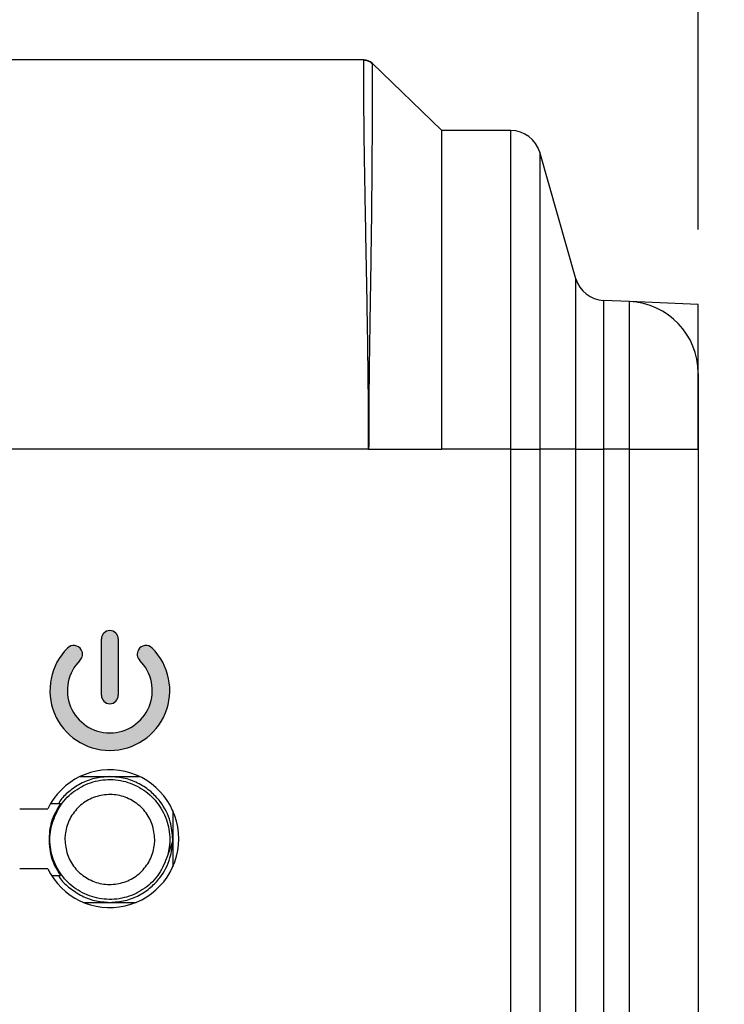
# Model space of a CAD drawing. Extents: x 322 to 1472, y 144 to 807.
# Drawn here: x 442 to 454, y 577 to 593 of the extents above; entities that cross this region are included whole.
import ezdxf

# ---------------------------------------------------------------- set-up
doc = ezdxf.new("R2010")
doc.units = 0
doc.header["$LTSCALE"] = 2
doc.layers.get('0').update_dxf_attribs({"linetype": 'CONTINUOUS'})
doc.layers.get('DEFPOINTS').update_dxf_attribs({"linetype": 'CONTINUOUS'})
doc.layers.add('DIM', color=7, linetype='CONTINUOUS')
doc.styles.get("Standard").update_dxf_attribs({"font": 'TIMES.TTF'})
doc.dimstyles.new('ISO-25', dxfattribs={"dimscale": 2, "dimtxt": 4, "dimasz": 2.5, "dimexe": 1.25, "dimexo": 0.625, "dimtad": 0, "dimtxsty": 'STANDARD', "dimcen": 2.5, "dimazin": 3, "dimtfac": 1, "dimtmove": 0, "dimatfit": 3})

# ---------------------------------------------------------------- blocks, each defined once
blk = doc.blocks.new('*D144')
at = {"color": 0}
for p, q in [((426.1260505818799, 589.908413285599), (426.1260505818799, 610.2295598747412)), ((453.126069908686, 589.908413285599), (453.126069908686, 610.2295598747412)), ((448.126069908686, 607.7295598747412), (431.1260505818799, 607.7295598747412))]:
    blk.add_line(p, q, dxfattribs=at)
for points in [[(431.1260505818799, 608.5628932080746), (431.1260505818799, 606.8962265414078), (426.1260505818799, 607.7295598747412)], [(448.126069908686, 606.8962265414078), (448.126069908686, 608.5628932080746), (453.126069908686, 607.7295598747412)]]:
    blk.add_solid(points, dxfattribs=at)
at = {"layer": 'DEFPOINTS', "color": 0}
for p in [(426.1260505818799, 607.7295598747412), (426.1260505818799, 588.658413285599), (453.126069908686, 588.658413285599)]:
    blk.add_point(p, dxfattribs=at)
at = {"color": 0, "insert": (439.6260602452829, 614.1567370519184), "char_height": 8, "attachment_point": 5}
blk.add_mtext('27mm [1.06"]', dxfattribs=at)

msp = doc.modelspace()

# ---------------------------------------------------------------- hatches: boundary and pattern name
at = {"layer": 'DIM'}
h = msp.add_hatch(color=256, dxfattribs=at)
edge = h.paths.add_edge_path(flags=0)
edge.add_line((443.446896385664, 582.1367561730007), (443.446896385664, 583.0767561730011))
edge.add_arc((443.306896385664, 583.0767561730011), 0.1399999999999457, 0, 180)
edge.add_line((443.1668963856641, 583.0767561730011), (443.1668963856641, 582.1367561730007))
edge.add_arc((443.3068963856638, 582.1367561730009), 0.1399999999999874, 180.0000000000939, 359.9999999999077)
h = msp.add_hatch(color=256, dxfattribs=at)
edge = h.paths.add_edge_path(flags=0)
edge.add_arc((442.704763220952, 582.8225912768596), 0.1458333333333106, 314.8244051589421, 390.0000000000139)
edge.add_arc((442.704763220952, 582.8225912768596), 0.1458333333332813, 30.00000000001304, 134.8244051588781)
edge.add_arc((443.3068963856637, 582.2167560299495), 1.000000000000034, 134.8244051588926, 405.1755948413431)
edge.add_arc((443.9090295503723, 582.8225912768627), 0.1458333333333539, 45.17559484103505, 149.9999999999178)
edge.add_arc((443.9090295503723, 582.8225912768627), 0.1458333333333637, 149.9999999999178, 225.1755948410279)
edge.add_arc((443.3068963856637, 582.2167560299495), 0.708333333333353, -225.1755948411161, 45.17559484146972, ccw=False)

# ---------------------------------------------------------------- linework, layer by layer
at = {"color": 7, "linetype": 'CONTINUOUS'}
for p, q in [((447.5452553533986, 592.7431791967012), (431.7068651371673, 592.7431791967012)), ((448.8498417713716, 591.5613867288687), (447.6841863297894, 592.6870502477743)), ((449.9992828869298, 591.5613867288687), (448.8498417713716, 591.5613867288687)), ((449.9992828869298, 586.243180925236), (449.9992828869298, 591.5613867288687)), ((450.4799142533019, 591.1992065554716), (450.4799142533019, 586.243180925236)), ((451.0849479639008, 589.0892058557131), (450.4799142533019, 591.1992065554716)), ((451.0849479639008, 586.243180925236), (451.0849479639008, 589.0892058557131)), ((451.543768686898, 588.7274987941839), (451.543768686898, 586.243180925236)), ((451.978403893955, 588.7085221654036), (451.543768686898, 588.7274987941839)), ((451.978403893955, 586.243180925236), (451.978403893955, 588.7085221654036)), ((453.126069908686, 588.658413285599), (451.978403893955, 588.7085221654036)), ((453.126069908686, 586.243180925236), (453.126069908686, 588.658413285599)), ((453.1260605954602, 587.5096641427137), (453.1260605954602, 586.243180925236)), ((447.6260606252625, 586.243180925236), (431.6260598653033, 586.243180925236)), ((447.6260606252625, 586.243180925236), (448.8498417713716, 586.243180925236)), ((449.9992828869298, 586.243180925236), (448.8498417713716, 586.243180925236)), ((449.9992828869298, 490.2431800907709), (449.9992828869298, 586.243180925236)), ((449.9992828869298, 586.243180925236), (450.4799142533019, 586.243180925236)), ((450.4799142533019, 586.243180925236), (450.4799142533019, 490.2431800907709)), ((451.0849479639008, 586.243180925236), (450.4799142533019, 586.243180925236)), ((451.0849479639008, 490.2431800907709), (451.0849479639008, 586.243180925236)), ((451.0849479639008, 586.243180925236), (451.543768686898, 586.243180925236)), ((451.543768686898, 586.243180925236), (451.543768686898, 490.2431800907709)), ((451.978403893955, 586.243180925236), (451.543768686898, 586.243180925236)), ((451.978403893955, 566.9784549569943), (451.978403893955, 586.243180925236)), ((451.978403893955, 586.243180925236), (453.1260605954602, 586.243180925236)), ((453.1260605954602, 586.243180925236), (453.1260605954602, 566.9784549569943)), ((443.1668962870762, 582.1367561763384), (443.1668962870762, 583.076754952059)), ((443.4468963236585, 583.076754952059), (443.4468963236585, 582.1367561763384)), ((442.8101911262646, 580.7803817039587), (443.3067553264126, 580.7803817039587)), ((443.3067553264126, 580.7803817039587), (443.8036017173007, 580.7803817039587)), ((441.8025122077241, 580.2431799417593), (442.2712806199714, 580.2431799417593)), ((442.3181112443134, 580.3303815370657), (442.4859332439527, 580.3303815370657)), ((444.3567551725581, 580.2125394290545), (444.3567551725581, 579.7303788310148)), ((442.344214819096, 580.0015203600981), (442.3000268225595, 579.8726700192549)), ((444.3566257187202, 579.7138869708635), (444.2692956008985, 579.4592410272219)), ((444.3566257187202, 579.7138869708635), (444.3567551725581, 579.7303788310148)), ((444.3567551725581, 579.7303788310148), (444.3567551725581, 579.2738221531965)), ((442.2712806199714, 579.2431816404917), (441.8025122077241, 579.2431816404917)), ((442.3337693379298, 579.1303798502543), (442.4859332439527, 579.1303798502543)), ((442.8676285834089, 578.6803796833613), (443.3067553264126, 578.6803796833613)), ((443.3067553264126, 578.6803796833613), (443.7461642601564, 578.6803796833613))]:
    msp.add_line(p, q, dxfattribs=at)
for centre, radius, start, end in [((447.5452550014085, 592.5336343719418), 0.1999999999999499, 45.99999999999987, 90), ((449.9992832202315, 591.0613884933296), 0.5000000000000104, 16.00000000001374, 90), ((451.5655785185542, 589.2270229251824), 0.4999999999999728, 195.9999999999887, 267.4999999999945), ((451.9260602452829, 587.5096643883145), 1.200000000000047, 0, 87.49999999999828), ((443.3068963856635, 583.0767561730011), 0.1399999999999864, 0, 180), ((443.3068963856633, 582.2167560299495), 1.000000000000065, 134.8244051588972, 45.17559484134235), ((442.7047632209515, 582.8225912768596), 0.1458333333333422, 30.00000000003238, 134.8244051588702), ((442.7047632209515, 582.8225912768596), 0.1458333333333422, 314.8244051589807, 30.00000000003238), ((443.9090295503719, 582.8225912768627), 0.145833333333396, 149.9999999999289, 225.175594841035), ((443.9090295503719, 582.8225912768627), 0.1458333333333744, 45.17559484100347, 149.9999999999178), ((443.3068963856633, 582.2167560299495), 0.7083333333334202, 134.8244051588888, 45.17559484146562), ((443.3068963856633, 582.1367561730009), 0.1400000000002422, 180.0000000000931, 359.9999999999069), ((443.3068963856636, 579.7431805080034), 1.14999999999999, 205.7714617405509, 154.2285382594491)]:
    msp.add_arc(centre, radius, start, end, dxfattribs=at)
for points, knots in [([(447.6260602452829, 586.2431805080029), (447.6259112130095, 586.3605909094915), (447.6256037249762, 586.6028357107692), (447.6233005478999, 586.9765103184816), (447.6193482300212, 587.4065868366708), (447.6127544671922, 587.9177950956912), (447.6008486233883, 588.6884201632242), (447.5824265235428, 589.6679879015419), (447.5651273715127, 590.5792633051914), (447.5544071509832, 591.2296839675985), (447.5491669606772, 591.7042927668041), (447.5460482312303, 592.0570531285207), (447.5431244200601, 592.2859913242505), (447.54434046303, 592.4899049416834), (447.5447777977001, 592.597951856774), (447.5451168967966, 592.659481720264), (447.5451609486291, 592.678546425992), (447.5452058175435, 592.700543502117), (447.5452340427482, 592.7220267020521), (447.5452524485492, 592.7395401684603), (447.545254096067, 592.7418906945517), (447.5452550001159, 592.743180508003)], [0, 0, 0, 0, 0.036657582759736, 0.07563306775518622, 0.1167225457297895, 0.1711767595752134, 0.235976109818908, 0.3601111587396793, 0.4861571963521096, 0.5488319223698388, 0.6137083249437522, 0.6962997884426828, 0.7418482384795586, 0.7755887148704808, 0.8707578462174922, 0.8794603212817322, 0.8928695243152004, 0.9112251077621702, 0.9348685399842853, 0.9642601571040931, 0.9999999999999999, 0.9999999999999999, 0.9999999999999999, 0.9999999999999999]), ([(447.6841866742077, 592.6870484680707), (447.6841934707167, 592.6861668038129), (447.6842070642282, 592.6844034112462), (447.6843042181803, 592.6692748326901), (447.6844910593936, 592.6438417213169), (447.6846394450675, 592.6065064080033), (447.6851768368645, 592.5620502458962), (447.6845380402814, 592.4917190871084), (447.6836621179114, 592.3621739587811), (447.6841529894758, 592.0778696925338), (447.6834615983457, 591.5558108857183), (447.6791266800233, 590.7704156700343), (447.6674993427254, 589.7247846296711), (447.6520646112192, 588.7514334995324), (447.6388017285549, 587.9197122444765), (447.6317510914577, 587.3466436639933), (447.6270529181157, 586.79726928222), (447.6263830475331, 586.4233618297956), (447.6260602452829, 586.2431805080028)], [0, 0, 0, 0, 0.02952148185246592, 0.05904510837587704, 0.08855027566130054, 0.1180279139741478, 0.147481838895463, 0.166495387605017, 0.2208830406483277, 0.2939132464033964, 0.3928592782695051, 0.5113146744239031, 0.617755449765536, 0.7624167777202775, 0.82713473364987, 0.882491405231952, 0.9433740788260904, 1, 1, 1, 1]), ([(448.8498417010728, 588.9022845009468), (448.8498417010728, 589.3133941037258), (448.8498417010728, 589.8766501792488), (448.8498417010728, 590.489257464453), (448.8498417010728, 591.0021114669794), (448.8498417010728, 591.4421051794624), (448.8498417010728, 591.5613884933296), (448.8498417010728, 591.5613884933296)], [0, 0, 0, 0, 0.170475924050532, 0.2557138860561455, 0.3409518480617588, 0.5114277720729855, 0.6819036960842122, 0.6819036960842122, 0.6819036960842122, 0.6819036960842122]), ([(442.344214819096, 580.0015203600981), (442.3853462284711, 580.1067579933303), (442.4676092681449, 580.317233825044), (442.7146877905446, 580.5585934698917), (443.0207268662057, 580.7087765426668), (443.3610975179408, 580.7480578477723), (443.6948000563507, 580.6727611088313), (443.9848344215297, 580.4912074527309), (444.1986330740752, 580.2237492013201), (444.3109519191696, 579.9011946376222), (444.312958743004, 579.6360865419199), (444.2777068783033, 579.4933085864992), (444.2692956008985, 579.4592410272219)], [0, 0, 0, 0, 0.1073721248429875, 0.2147448263997469, 0.3221174728037975, 0.4294898619509027, 0.5368621823746585, 0.6442348653503877, 0.7516072699489307, 0.8589791401317649, 0.9663516928174427, 1, 1, 1, 1]), ([(443.3067553264126, 580.7803817039587), (443.2205817360007, 580.7741575593782), (443.0509220114602, 580.7619033797625), (442.8155087646761, 580.6697692451007), (442.6254854184443, 580.5342215982678), (442.4975355320402, 580.4212979385356), (442.4594846084483, 580.3431832089966), (442.4532487110272, 580.3303815370657)], [0, 0, 0, 0, 0.2571081867408331, 0.5061980582574733, 0.7410655735795947, 0.9575650636159964, 1, 1, 1, 1]), ([(444.3567551725581, 579.7303788310148), (444.3483932408328, 579.8303092147928), (444.3294874732622, 580.0562451194374), (444.1860747540235, 580.329332343596), (443.9957582274394, 580.5340579266569), (443.7987440545224, 580.6681311911818), (443.5637624212527, 580.7619929910354), (443.3932207946685, 580.7741951483911), (443.3067553264126, 580.7803817039587)], [0, 0, 0, 0, 0.1818302597341699, 0.4111060387404631, 0.5448727955184723, 0.6896172259809568, 0.8426343618759647, 0.9999999999999999, 0.9999999999999999, 0.9999999999999999, 0.9999999999999999]), ([(444.0567552165165, 579.7303788310148), (444.0484630208813, 579.814715871675), (444.0318787307698, 579.9833889241411), (443.9025936667971, 580.2078736865276), (443.7121993947113, 580.378520165872), (443.4744751863853, 580.4760979614748), (443.2182609251208, 580.4896008923042), (442.9719644662667, 580.4175163568489), (442.7632314704997, 580.2679149974967), (442.6165569394248, 580.0578992151954), (442.5611967557409, 579.8669237918027), (442.5576108237473, 579.7566828412341), (442.556755203478, 579.7303788310148)], [0, 0, 0, 0, 0.1073735123262154, 0.2147457147689279, 0.3221173423068219, 0.4294896675488086, 0.5368619820462999, 0.6442343925503323, 0.7516063477662962, 0.8589791219330484, 0.966351754056111, 1, 1, 1, 1]), ([(442.4859332439527, 580.3303815370657), (442.4261397209747, 580.2317282419156), (442.339050013753, 580.0880389899166), (442.3093390218435, 579.9240640419639), (442.3000268225595, 579.8726700192549)], [0, 0, 0, 0, 0.6865739349165103, 1, 1, 1, 1]), ([(444.2692956008985, 579.4592410272219), (444.2281643399074, 579.3540034209557), (444.1459016327508, 579.1435277346397), (443.8988237035498, 578.9021676248923), (443.5927846198128, 578.7519850244967), (443.2524137736513, 578.7127032804161), (442.918712536091, 578.78800105974), (442.628675709191, 578.9695496330637), (442.4148772217773, 579.2370096273968), (442.3025594293259, 579.559565621583), (442.3005520712121, 579.82467477518), (442.3358036201503, 579.9674527974847), (442.344214819096, 580.0015203600981)], [0, 0, 0, 0, 0.1073720171576116, 0.2147445177077801, 0.3221171872423704, 0.4294894586102075, 0.5368618078416049, 0.6442338780195712, 0.7516062387976651, 0.8589792141197057, 0.9663517229387443, 0.9999999999999999, 0.9999999999999999, 0.9999999999999999, 0.9999999999999999]), ([(442.3000268225595, 579.8726700192549), (442.2952271426828, 579.7580592918262), (442.285627708788, 579.528836066557), (442.3847215584324, 579.2783673517054), (442.4674203970245, 579.1574485622075), (442.4859332439527, 579.1303798502543)], [0, 0, 0, 0, 0.4369779597307785, 0.873962669534655, 0.9999999999999999, 0.9999999999999999, 0.9999999999999999, 0.9999999999999999]), ([(442.556755203478, 579.7303788310148), (442.5650475776645, 579.6460429658964), (442.581632348232, 579.4773710099349), (442.7109185347189, 579.25288835293), (442.9013088221478, 579.0822360142467), (443.1390365457674, 578.9846647783181), (443.3952494708839, 578.9711601084165), (443.641546094442, 579.0432451636036), (443.8502788826778, 579.1928465049882), (443.9969540448086, 579.4028619760434), (444.0523136956684, 579.5938363916939), (444.0558996270431, 579.7040760672198), (444.0567552165165, 579.7303788310148)], [0, 0, 0, 0, 0.1073722536048992, 0.2147447945913392, 0.3221176203658145, 0.4294897239755326, 0.5368623288967989, 0.6442349345495325, 0.7516071801882998, 0.8589803587349651, 0.9663532544254179, 1, 1, 1, 1]), ([(443.3067553264126, 578.6803796833613), (443.393044167099, 578.6865385859489), (443.5629308705916, 578.6986643214375), (443.7967143233223, 578.791721160161), (443.9924037106229, 578.9240609711649), (444.1814978958686, 579.1254076080013), (444.3251312800239, 579.3932922124861), (444.3469735565747, 579.6156336690433), (444.3566257187202, 579.7138869708635)], [0, 0, 0, 0, 0.1586199096086979, 0.312293146336662, 0.457191932029423, 0.5907587778588766, 0.8191551771812009, 1, 1, 1, 1]), ([(442.4523162242994, 579.1303798502543), (442.4575904740677, 579.1193778024137), (442.4946234097598, 579.0421273595904), (442.6224278671934, 578.9293157128354), (442.8133973828002, 578.79186526209), (443.0501098294701, 578.6989704870653), (443.2204114861155, 578.686634230607), (443.3067553264126, 578.6803796833613)], [0, 0, 0, 0, 0.03635194853519329, 0.2552437657521732, 0.4920989202624401, 0.7424914673209048, 1, 1, 1, 1])]:
    msp.add_open_spline(points, degree=3, knots=knots, dxfattribs=at)
for points in [[(447.6841866742077, 592.6870484680707), (447.6482574165926, 592.7217449488367), (447.5952025459047, 592.743180508003), (447.5452550001158, 592.743180508003)], [(448.8498417010728, 586.2431805080029), (448.8498417010728, 586.4805347474867), (448.8498417010728, 586.9556514417714), (448.8498417010728, 587.6495440774506), (448.8498417010728, 588.306609497131), (448.8498417010728, 588.7105089673591), (448.8498417010728, 588.9022845009468)]]:
    msp.add_open_spline(points, degree=3, dxfattribs=at)

# ---------------------------------------------------------------- dimensions: what is measured, and where the dimension line sits
dim = msp.add_linear_dim(base=(426.1260505818799, 607.7295598747412), p1=(453.126069908686, 588.658413285599), p2=(426.1260505818799, 588.658413285599), dimstyle='ISO-25', override={"dimtad": 1, "dimpost": 'mm'})
dim.commit()
dim.dimension.update_dxf_attribs({"geometry": '*D144', "text_midpoint": (439.6260602452829, 607.7295598747412), "dimtype": 160})

doc.saveas('drawing.dxf')
